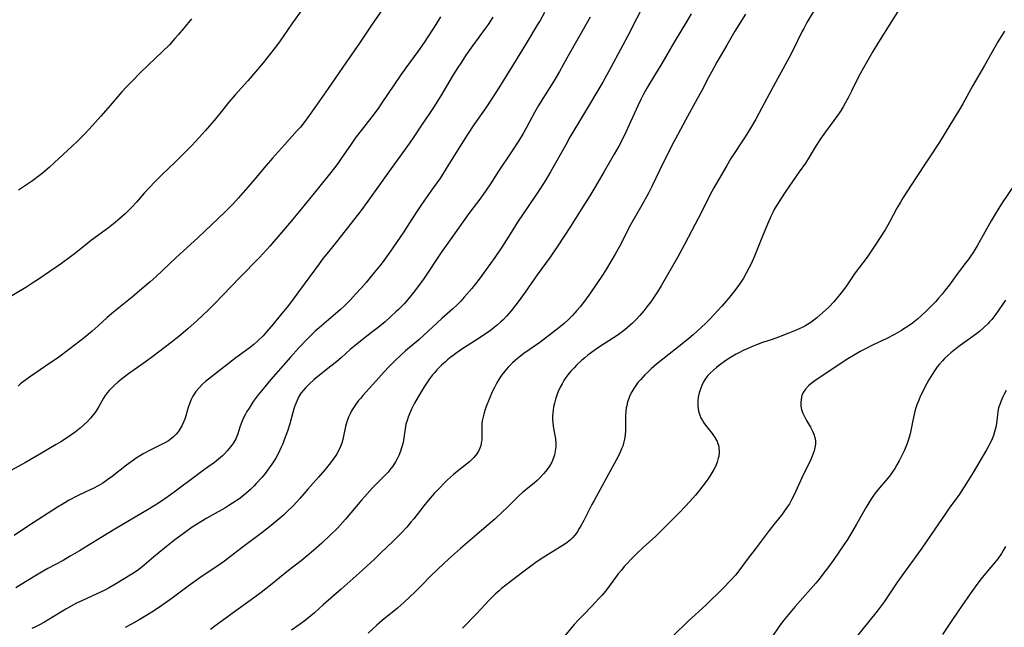
# Model space of a CAD drawing. Units: inches. Extents: x 2043649 to 2048998, y 232299 to 237602.
# Drawn here: x 2046443 to 2046621, y 234904 to 235014 of the extents above; entities that cross this region are included whole.
import ezdxf

# ---------------------------------------------------------------- set-up
doc = ezdxf.new("R2010")
doc.units = ezdxf.units.IN
doc.header["$MEASUREMENT"] = 0
doc.layers.add('c_04_T13S_R18E', color=219, linetype='Continuous')

msp = doc.modelspace()

# ---------------------------------------------------------------- linework, layer by layer
at = {"layer": 'c_04_T13S_R18E'}
for points in [[(2046496.11, 235018.43, 1016), (2046492.56, 235013.55, 1016), (2046491.66, 235012.24, 1016), (2046490.36, 235010.28, 1016), (2046489.89, 235009.62, 1016), (2046489.29, 235008.82, 1016), (2046487.27, 235006.3, 1016), (2046485.91, 235004.66, 1016), (2046484.52, 235003.06, 1016), (2046482.24, 235000.51, 1016), (2046481.1, 234999.21, 1016), (2046480.15, 234998.08, 1016), (2046478.4, 234995.91, 1016), (2046477.61, 234994.96, 1016), (2046476.8, 234994.01, 1016), (2046475.72, 234992.8, 1016), (2046474.39, 234991.39, 1016), (2046472.23, 234989.2, 1016), (2046471.37, 234988.36, 1016), (2046468.99, 234986.09, 1016), (2046467.85, 234984.97, 1016), (2046466.63, 234983.7, 1016), (2046465.8, 234982.79, 1016), (2046464.39, 234981.18, 1016), (2046463.61, 234980.32, 1016), (2046462.93, 234979.64, 1016), (2046462.32, 234979.06, 1016), (2046461.37, 234978.2, 1016), (2046460.24, 234977.25, 1016), (2046459.33, 234976.52, 1016), (2046456.27, 234974.26, 1016), (2046453.4, 234971.99, 1016), (2046452.45, 234971.26, 1016), (2046450.82, 234970.08, 1016), (2046446.64, 234967.19, 1016), (2046445.68, 234966.57, 1016), (2046444.39, 234965.77, 1016), (2046440.85, 234963.66, 1016)], [(2046588.67, 235018.85, 998), (2046585.57, 235013.57, 998), (2046585, 235012.53, 998), (2046584.67, 235011.89, 998), (2046583.02, 235008.56, 998), (2046582.37, 235007.3, 998), (2046579.15, 235001.46, 998), (2046577.42, 234998.18, 998), (2046576.31, 234996.13, 998), (2046575.37, 234994.5, 998), (2046574.43, 234992.97, 998), (2046573.7, 234991.86, 998), (2046572.51, 234990.1, 998), (2046571.84, 234989.05, 998), (2046571.01, 234987.67, 998), (2046568.75, 234983.76, 998), (2046568.36, 234983.06, 998), (2046567.76, 234981.92, 998), (2046566.42, 234979.22, 998), (2046565.38, 234977.18, 998), (2046563.45, 234973.51, 998), (2046562.15, 234971.18, 998), (2046559.21, 234966.02, 998), (2046558.56, 234964.95, 998), (2046557.85, 234963.86, 998), (2046557.37, 234963.18, 998), (2046556.65, 234962.24, 998), (2046556.06, 234961.5, 998), (2046555.37, 234960.71, 998), (2046554.65, 234959.93, 998), (2046554.01, 234959.3, 998), (2046553.13, 234958.49, 998), (2046552.67, 234958.11, 998), (2046552.2, 234957.74, 998), (2046551.45, 234957.21, 998), (2046548.89, 234955.58, 998), (2046547.72, 234954.79, 998), (2046547.07, 234954.33, 998), (2046545.98, 234953.51, 998), (2046545.4, 234953.04, 998), (2046544.88, 234952.6, 998), (2046543.92, 234951.7, 998), (2046543.47, 234951.25, 998), (2046542.91, 234950.64, 998), (2046542.37, 234949.97, 998), (2046542, 234949.46, 998), (2046541.65, 234948.94, 998), (2046541.3, 234948.34, 998), (2046540.97, 234947.74, 998), (2046540.62, 234946.98, 998), (2046540.35, 234946.29, 998), (2046540.12, 234945.58, 998), (2046539.93, 234944.86, 998), (2046539.79, 234944.17, 998), (2046539.7, 234943.62, 998), (2046539.64, 234943.07, 998), (2046539.6, 234942.51, 998), (2046539.59, 234941.9, 998), (2046539.62, 234941.3, 998), (2046539.69, 234940.77, 998), (2046539.77, 234940.26, 998), (2046540.05, 234938.78, 998), (2046540.11, 234938.34, 998), (2046540.17, 234937.69, 998), (2046540.16, 234936.96, 998), (2046540.09, 234936.23, 998), (2046539.94, 234935.52, 998), (2046539.78, 234934.98, 998), (2046539.44, 234934.21, 998), (2046539.01, 234933.47, 998), (2046538.53, 234932.8, 998), (2046538, 234932.16, 998), (2046537.23, 234931.3, 998), (2046536.8, 234930.88, 998), (2046536.34, 234930.48, 998), (2046534.74, 234929.23, 998), (2046534.13, 234928.72, 998), (2046533.54, 234928.17, 998), (2046532.96, 234927.6, 998), (2046531.31, 234925.93, 998), (2046530.63, 234925.28, 998), (2046529.14, 234923.92, 998), (2046526.76, 234921.84, 998), (2046522.97, 234918.61, 998), (2046520.78, 234916.69, 998), (2046519.86, 234915.83, 998), (2046517.67, 234913.71, 998), (2046515.78, 234911.78, 998), (2046514.76, 234910.77, 998), (2046513.82, 234909.87, 998), (2046512.71, 234908.87, 998), (2046511.55, 234907.86, 998), (2046508.81, 234905.58, 998), (2046507.83, 234904.74, 998), (2046506.26, 234903.33, 998)], [(2046509.56, 235017, 1014), (2046506.88, 235013.11, 1014), (2046504.7, 235009.85, 1014), (2046502.25, 235006.33, 1014), (2046499.04, 235001.68, 1014), (2046496.91, 234998.68, 1014), (2046495.29, 234996.36, 1014), (2046494.81, 234995.71, 1014), (2046494.01, 234994.72, 1014), (2046493.46, 234994.09, 1014), (2046491.13, 234991.52, 1014), (2046488.97, 234989.1, 1014), (2046487.82, 234987.77, 1014), (2046485.95, 234985.54, 1014), (2046484.49, 234983.83, 1014), (2046482.84, 234981.94, 1014), (2046481.79, 234980.79, 1014), (2046481.31, 234980.29, 1014), (2046480.35, 234979.33, 1014), (2046475.54, 234974.79, 1014), (2046471.51, 234971.1, 1014), (2046467.86, 234967.67, 1014), (2046466.84, 234966.74, 1014), (2046465.37, 234965.48, 1014), (2046463.58, 234964, 1014), (2046461.19, 234962.09, 1014), (2046460.24, 234961.31, 1014), (2046459.07, 234960.3, 1014), (2046457.46, 234958.84, 1014), (2046456.35, 234957.86, 1014), (2046454.91, 234956.66, 1014), (2046453.36, 234955.42, 1014), (2046452.1, 234954.46, 1014), (2046450.35, 234953.18, 1014), (2046447.97, 234951.52, 1014), (2046445.07, 234949.57, 1014), (2046443.98, 234948.78, 1014), (2046443.41, 234948.33, 1014), (2046442.98, 234947.94, 1014)], [(2046556, 235016.68, 1004), (2046554.23, 235013.21, 1004), (2046553.59, 235011.97, 1004), (2046550.14, 235005.48, 1004), (2046548.67, 235002.85, 1004), (2046545.2, 234996.98, 1004), (2046542.74, 234992.87, 1004), (2046541.98, 234991.53, 1004), (2046539.94, 234987.87, 1004), (2046539.22, 234986.63, 1004), (2046538.35, 234985.21, 1004), (2046537.39, 234983.68, 1004), (2046536.44, 234982.22, 1004), (2046533.28, 234977.54, 1004), (2046532.7, 234976.63, 1004), (2046531.29, 234974.35, 1004), (2046530.56, 234973.22, 1004), (2046529.15, 234971.16, 1004), (2046527.6, 234968.97, 1004), (2046526.32, 234967.27, 1004), (2046525, 234965.58, 1004), (2046523.63, 234963.97, 1004), (2046523, 234963.28, 1004), (2046522.35, 234962.6, 1004), (2046521.58, 234961.89, 1004), (2046519.58, 234960.15, 1004), (2046516.28, 234957.06, 1004), (2046515.41, 234956.3, 1004), (2046513.04, 234954.29, 1004), (2046512.16, 234953.5, 1004), (2046511.08, 234952.48, 1004), (2046510, 234951.39, 1004), (2046509.17, 234950.52, 1004), (2046508.18, 234949.42, 1004), (2046507.07, 234948.14, 1004), (2046505.3, 234946.24, 1004), (2046504.91, 234945.78, 1004), (2046504.53, 234945.31, 1004), (2046504.02, 234944.65, 1004), (2046503.59, 234944.02, 1004), (2046503.27, 234943.49, 1004), (2046502.98, 234942.95, 1004), (2046502.7, 234942.31, 1004), (2046502.46, 234941.65, 1004), (2046502.29, 234941.05, 1004), (2046502.19, 234940.63, 1004), (2046501.82, 234938.88, 1004), (2046501.68, 234938.27, 1004), (2046501.49, 234937.63, 1004), (2046501.25, 234937, 1004), (2046500.97, 234936.38, 1004), (2046500.62, 234935.73, 1004), (2046500.44, 234935.43, 1004), (2046499.96, 234934.73, 1004), (2046499.45, 234934.06, 1004), (2046498.49, 234932.9, 1004), (2046497.29, 234931.52, 1004), (2046495.33, 234929.31, 1004), (2046493.92, 234927.66, 1004), (2046493.32, 234926.98, 1004), (2046492.7, 234926.31, 1004), (2046491.63, 234925.27, 1004), (2046490.95, 234924.64, 1004), (2046490.16, 234923.95, 1004), (2046488.73, 234922.76, 1004), (2046487.05, 234921.43, 1004), (2046483.5, 234918.77, 1004), (2046480.86, 234916.74, 1004), (2046480.31, 234916.34, 1004), (2046479.1, 234915.49, 1004), (2046476.28, 234913.59, 1004), (2046474.99, 234912.69, 1004), (2046473.75, 234911.8, 1004), (2046470.85, 234909.66, 1004), (2046469.57, 234908.75, 1004), (2046468.37, 234907.92, 1004), (2046467.16, 234907.14, 1004), (2046466.05, 234906.44, 1004), (2046464.86, 234905.72, 1004), (2046463.51, 234904.95, 1004), (2046462.37, 234904.32, 1004)], [(2046519.36, 235014.61, 1012), (2046518.5, 235013.23, 1012), (2046516.36, 235009.99, 1012), (2046515.22, 235008.35, 1012), (2046513.08, 235005.39, 1012), (2046512.18, 235004.12, 1012), (2046508.63, 234998.88, 1012), (2046508.19, 234998.26, 1012), (2046507.36, 234997.13, 1012), (2046503.94, 234992.68, 1012), (2046503.07, 234991.47, 1012), (2046501.53, 234989.22, 1012), (2046500.76, 234988.13, 1012), (2046500.19, 234987.36, 1012), (2046499.27, 234986.18, 1012), (2046497.54, 234984.03, 1012), (2046495.15, 234981.15, 1012), (2046492.4, 234977.79, 1012), (2046490.31, 234975.29, 1012), (2046488.52, 234973.23, 1012), (2046487.96, 234972.61, 1012), (2046486.62, 234971.18, 1012), (2046483.01, 234967.51, 1012), (2046478.56, 234962.85, 1012), (2046477.35, 234961.65, 1012), (2046475.36, 234959.81, 1012), (2046473.67, 234958.29, 1012), (2046472.04, 234956.9, 1012), (2046470.67, 234955.81, 1012), (2046467.37, 234953.28, 1012), (2046466.17, 234952.41, 1012), (2046462.96, 234950.15, 1012), (2046461.93, 234949.38, 1012), (2046461, 234948.64, 1012), (2046460.41, 234948.12, 1012), (2046459.85, 234947.58, 1012), (2046459.5, 234947.21, 1012), (2046459.08, 234946.7, 1012), (2046458.75, 234946.23, 1012), (2046458.45, 234945.74, 1012), (2046457.59, 234944.27, 1012), (2046457.02, 234943.38, 1012), (2046456.56, 234942.74, 1012), (2046456.06, 234942.12, 1012), (2046455.43, 234941.44, 1012), (2046454.84, 234940.88, 1012), (2046454.21, 234940.34, 1012), (2046453.33, 234939.64, 1012), (2046452.55, 234939.06, 1012), (2046451.93, 234938.64, 1012), (2046450.74, 234937.88, 1012), (2046449.9, 234937.37, 1012), (2046446.9, 234935.64, 1012), (2046444.33, 234934.13, 1012), (2046440.46, 234932.04, 1012)], [(2046528.8, 235014.53, 1010), (2046527.95, 235013.26, 1010), (2046527.41, 235012.49, 1010), (2046525.13, 235009.4, 1010), (2046523.94, 235007.69, 1010), (2046523.12, 235006.46, 1010), (2046522.47, 235005.45, 1010), (2046521.63, 235004.12, 1010), (2046519.38, 235000.37, 1010), (2046518.06, 234998.24, 1010), (2046517.37, 234997.19, 1010), (2046515.92, 234995.07, 1010), (2046514.49, 234992.92, 1010), (2046513.73, 234991.82, 1010), (2046510.44, 234987.26, 1010), (2046506.22, 234981.34, 1010), (2046504.95, 234979.61, 1010), (2046500.81, 234974.28, 1010), (2046499.11, 234972.21, 1010), (2046498.15, 234971.02, 1010), (2046497.39, 234970.01, 1010), (2046493.86, 234965.18, 1010), (2046492.39, 234963.23, 1010), (2046491.6, 234962.21, 1010), (2046490.6, 234960.97, 1010), (2046489.08, 234959.13, 1010), (2046487.88, 234957.72, 1010), (2046487.26, 234957.03, 1010), (2046486.4, 234956.18, 1010), (2046485.59, 234955.47, 1010), (2046484.75, 234954.81, 1010), (2046482.36, 234953.05, 1010), (2046477.93, 234949.64, 1010), (2046476.88, 234948.78, 1010), (2046476.33, 234948.28, 1010), (2046475.7, 234947.63, 1010), (2046475.13, 234946.94, 1010), (2046474.93, 234946.67, 1010), (2046474.58, 234946.1, 1010), (2046474.27, 234945.51, 1010), (2046474.01, 234944.9, 1010), (2046473.71, 234944.06, 1010), (2046473.16, 234942.15, 1010), (2046472.89, 234941.42, 1010), (2046472.59, 234940.78, 1010), (2046472.24, 234940.17, 1010), (2046471.91, 234939.7, 1010), (2046471.54, 234939.25, 1010), (2046471.09, 234938.79, 1010), (2046470.76, 234938.51, 1010), (2046470.15, 234938.08, 1010), (2046469.61, 234937.76, 1010), (2046469.05, 234937.46, 1010), (2046466.97, 234936.41, 1010), (2046465.62, 234935.69, 1010), (2046465.1, 234935.39, 1010), (2046464.36, 234934.93, 1010), (2046463.84, 234934.58, 1010), (2046462.58, 234933.68, 1010), (2046460, 234931.64, 1010), (2046459.24, 234931.07, 1010), (2046458.28, 234930.42, 1010), (2046457.44, 234929.92, 1010), (2046456.58, 234929.46, 1010), (2046456.14, 234929.25, 1010), (2046454.09, 234928.31, 1010), (2046453.58, 234928.06, 1010), (2046452.2, 234927.31, 1010), (2046451.13, 234926.68, 1010), (2046450.09, 234926.05, 1010), (2046444.85, 234922.68, 1010), (2046442.28, 234920.95, 1010)], [(2046538.12, 235015.41, 1008), (2046537.32, 235013.97, 1008), (2046536.88, 235013.22, 1008), (2046534.79, 235009.83, 1008), (2046532.51, 235006.05, 1008), (2046529.86, 235001.77, 1008), (2046528.7, 234999.96, 1008), (2046527.53, 234998.2, 1008), (2046525.39, 234995.12, 1008), (2046524.22, 234993.38, 1008), (2046522.75, 234991.07, 1008), (2046520.37, 234987.21, 1008), (2046519.32, 234985.57, 1008), (2046518.04, 234983.71, 1008), (2046515.9, 234980.73, 1008), (2046515.06, 234979.47, 1008), (2046513.64, 234977.22, 1008), (2046512.84, 234976, 1008), (2046510.74, 234972.91, 1008), (2046509.87, 234971.68, 1008), (2046508.59, 234969.98, 1008), (2046507.42, 234968.5, 1008), (2046506.65, 234967.55, 1008), (2046505.9, 234966.67, 1008), (2046505.01, 234965.64, 1008), (2046504, 234964.52, 1008), (2046503.07, 234963.51, 1008), (2046501.92, 234962.35, 1008), (2046501.28, 234961.75, 1008), (2046499.96, 234960.61, 1008), (2046497.42, 234958.48, 1008), (2046496.71, 234957.85, 1008), (2046496.1, 234957.28, 1008), (2046495.19, 234956.38, 1008), (2046493.73, 234954.83, 1008), (2046492.24, 234953.18, 1008), (2046488.7, 234949.13, 1008), (2046487.56, 234947.79, 1008), (2046486.39, 234946.33, 1008), (2046485.5, 234945.13, 1008), (2046485.1, 234944.56, 1008), (2046484.73, 234943.98, 1008), (2046484.36, 234943.37, 1008), (2046484.08, 234942.86, 1008), (2046483.82, 234942.34, 1008), (2046483.45, 234941.48, 1008), (2046483.08, 234940.5, 1008), (2046482.68, 234939.3, 1008), (2046482.45, 234938.72, 1008), (2046482.32, 234938.44, 1008), (2046481.91, 234937.68, 1008), (2046481.41, 234936.96, 1008), (2046480.84, 234936.28, 1008), (2046480.22, 234935.63, 1008), (2046479.92, 234935.35, 1008), (2046479.21, 234934.74, 1008), (2046478.47, 234934.16, 1008), (2046476.66, 234932.88, 1008), (2046475.45, 234932, 1008), (2046470.96, 234928.61, 1008), (2046469.07, 234927.27, 1008), (2046468.04, 234926.59, 1008), (2046466.83, 234925.85, 1008), (2046460.47, 234922.08, 1008), (2046457.2, 234920.12, 1008), (2046454.11, 234918.21, 1008), (2046452.41, 234917.2, 1008), (2046451.12, 234916.47, 1008), (2046448.38, 234914.98, 1008), (2046447.2, 234914.31, 1008), (2046445.99, 234913.59, 1008), (2046443.57, 234912.08, 1008), (2046442.61, 234911.53, 1008)], [(2046474.34, 235014.25, 1018), (2046472.96, 235012.58, 1018), (2046471.94, 235011.36, 1018), (2046471.34, 235010.68, 1018), (2046470.33, 235009.59, 1018), (2046469.04, 235008.3, 1018), (2046466.59, 235005.98, 1018), (2046465.07, 235004.51, 1018), (2046463.58, 235003.01, 1018), (2046462.57, 235001.97, 1018), (2046461.75, 235001.07, 1018), (2046459.27, 234998.19, 1018), (2046457.92, 234996.66, 1018), (2046456.41, 234994.97, 1018), (2046455.05, 234993.51, 1018), (2046453.73, 234992.19, 1018), (2046452.71, 234991.21, 1018), (2046450.44, 234989.08, 1018), (2046448.62, 234987.42, 1018), (2046447.43, 234986.4, 1018), (2046446.88, 234985.97, 1018), (2046445.57, 234985.03, 1018), (2046443.06, 234983.34, 1018)], [(2046546.36, 235014.56, 1006), (2046542.16, 235007.13, 1006), (2046540.84, 235004.75, 1006), (2046539.81, 235003.02, 1006), (2046537.84, 234999.87, 1006), (2046537.06, 234998.59, 1006), (2046536.35, 234997.34, 1006), (2046534.89, 234994.63, 1006), (2046534.28, 234993.55, 1006), (2046533.45, 234992.19, 1006), (2046532.19, 234990.24, 1006), (2046529.83, 234986.73, 1006), (2046528.36, 234984.47, 1006), (2046527.58, 234983.3, 1006), (2046526.61, 234981.95, 1006), (2046524.48, 234979.12, 1006), (2046521.99, 234975.64, 1006), (2046519.48, 234972.05, 1006), (2046516.38, 234967.43, 1006), (2046515.44, 234966.11, 1006), (2046514.45, 234964.82, 1006), (2046513.74, 234963.96, 1006), (2046512.74, 234962.82, 1006), (2046511.73, 234961.78, 1006), (2046511.26, 234961.32, 1006), (2046510.38, 234960.49, 1006), (2046509.31, 234959.55, 1006), (2046508.07, 234958.52, 1006), (2046506.88, 234957.59, 1006), (2046504.86, 234956.05, 1006), (2046503.89, 234955.28, 1006), (2046503.02, 234954.54, 1006), (2046501.43, 234953.12, 1006), (2046500.51, 234952.34, 1006), (2046499.53, 234951.54, 1006), (2046497.17, 234949.67, 1006), (2046496.49, 234949.11, 1006), (2046495.58, 234948.3, 1006), (2046494.98, 234947.7, 1006), (2046494.55, 234947.22, 1006), (2046494.17, 234946.72, 1006), (2046493.74, 234946.04, 1006), (2046493.35, 234945.24, 1006), (2046493.02, 234944.4, 1006), (2046492.84, 234943.86, 1006), (2046492.63, 234943.14, 1006), (2046492.08, 234941.15, 1006), (2046491.66, 234939.78, 1006), (2046491.11, 234938.21, 1006), (2046490.85, 234937.54, 1006), (2046490.56, 234936.88, 1006), (2046490.32, 234936.36, 1006), (2046490.05, 234935.82, 1006), (2046489.56, 234934.94, 1006), (2046488.86, 234933.84, 1006), (2046488.38, 234933.15, 1006), (2046487.63, 234932.17, 1006), (2046487.08, 234931.51, 1006), (2046486.05, 234930.36, 1006), (2046485.65, 234929.94, 1006), (2046484.97, 234929.28, 1006), (2046484.55, 234928.89, 1006), (2046483.72, 234928.19, 1006), (2046482.87, 234927.54, 1006), (2046481.76, 234926.77, 1006), (2046481.1, 234926.35, 1006), (2046480.33, 234925.89, 1006), (2046478.06, 234924.65, 1006), (2046477.1, 234924.11, 1006), (2046475.99, 234923.44, 1006), (2046474.48, 234922.44, 1006), (2046472.14, 234920.78, 1006), (2046471.35, 234920.19, 1006), (2046470.43, 234919.48, 1006), (2046468.49, 234917.91, 1006), (2046467.48, 234917.06, 1006), (2046465.78, 234915.6, 1006), (2046464.83, 234914.84, 1006), (2046464.23, 234914.42, 1006), (2046463.56, 234914, 1006), (2046460.5, 234912.13, 1006), (2046459.32, 234911.46, 1006), (2046458.52, 234911.05, 1006), (2046454.73, 234909.31, 1006), (2046453.52, 234908.72, 1006), (2046453.01, 234908.45, 1006), (2046451.63, 234907.66, 1006), (2046449.33, 234906.25, 1006), (2046447.78, 234905.33, 1006), (2046446.75, 234904.78, 1006), (2046446.12, 234904.47, 1006), (2046445.49, 234904.17, 1006)], [(2046564.63, 235015.17, 1002), (2046563.81, 235013.72, 1002), (2046561.57, 235010.04, 1002), (2046559.34, 235006.22, 1002), (2046558.22, 235004.34, 1002), (2046556.63, 235001.75, 1002), (2046556.01, 235000.67, 1002), (2046555.58, 234999.82, 1002), (2046554.98, 234998.56, 1002), (2046552.82, 234993.81, 1002), (2046552.21, 234992.5, 1002), (2046551.55, 234991.24, 1002), (2046550.73, 234989.8, 1002), (2046548.9, 234986.71, 1002), (2046547.21, 234983.77, 1002), (2046546.33, 234982.31, 1002), (2046544.65, 234979.67, 1002), (2046542.82, 234976.75, 1002), (2046540.41, 234973.06, 1002), (2046539.17, 234971.24, 1002), (2046536.82, 234968.01, 1002), (2046534.66, 234964.88, 1002), (2046533.4, 234963.18, 1002), (2046532.08, 234961.51, 1002), (2046531.29, 234960.59, 1002), (2046530.66, 234959.92, 1002), (2046530.18, 234959.46, 1002), (2046529.63, 234958.98, 1002), (2046529.06, 234958.52, 1002), (2046528.29, 234957.93, 1002), (2046527.31, 234957.26, 1002), (2046526.5, 234956.72, 1002), (2046524.32, 234955.34, 1002), (2046523.03, 234954.48, 1002), (2046521.89, 234953.67, 1002), (2046521.05, 234953.02, 1002), (2046520.63, 234952.68, 1002), (2046520.21, 234952.33, 1002), (2046519.54, 234951.72, 1002), (2046518.7, 234950.87, 1002), (2046518.3, 234950.42, 1002), (2046517.91, 234949.96, 1002), (2046517.35, 234949.22, 1002), (2046516.86, 234948.52, 1002), (2046516.4, 234947.8, 1002), (2046515.3, 234945.98, 1002), (2046514.66, 234944.83, 1002), (2046514.29, 234944.13, 1002), (2046514.06, 234943.66, 1002), (2046513.73, 234942.93, 1002), (2046513.5, 234942.33, 1002), (2046513.29, 234941.72, 1002), (2046513.1, 234941.04, 1002), (2046512.94, 234940.23, 1002), (2046512.64, 234938.18, 1002), (2046512.56, 234937.75, 1002), (2046512.36, 234936.95, 1002), (2046512.12, 234936.16, 1002), (2046511.82, 234935.41, 1002), (2046511.53, 234934.82, 1002), (2046511.2, 234934.24, 1002), (2046510.7, 234933.47, 1002), (2046510.14, 234932.74, 1002), (2046509.87, 234932.41, 1002), (2046509.23, 234931.71, 1002), (2046507.06, 234929.54, 1002), (2046506.06, 234928.47, 1002), (2046505.06, 234927.31, 1002), (2046502.17, 234923.88, 1002), (2046501.27, 234922.89, 1002), (2046500.63, 234922.23, 1002), (2046499.5, 234921.12, 1002), (2046497.91, 234919.6, 1002), (2046496.38, 234918.22, 1002), (2046495.24, 234917.26, 1002), (2046494.15, 234916.4, 1002), (2046491.88, 234914.66, 1002), (2046488.6, 234911.99, 1002), (2046486.9, 234910.68, 1002), (2046485.77, 234909.84, 1002), (2046481.68, 234906.9, 1002), (2046480.51, 234906.04, 1002), (2046478.81, 234904.74, 1002), (2046477.75, 234903.97, 1002)], [(2046574.45, 235015.09, 1000), (2046572.55, 235012, 1000), (2046571.07, 235009.53, 1000), (2046569.3, 235006.44, 1000), (2046568.37, 235004.77, 1000), (2046567.83, 235003.78, 1000), (2046566.49, 235001.2, 1000), (2046565.74, 234999.8, 1000), (2046563.62, 234995.93, 1000), (2046562.21, 234993.4, 1000), (2046561.48, 234992.05, 1000), (2046559.76, 234988.62, 1000), (2046558.91, 234986.87, 1000), (2046557.53, 234983.98, 1000), (2046556.84, 234982.64, 1000), (2046555.73, 234980.59, 1000), (2046553.7, 234977.03, 1000), (2046551.69, 234973.13, 1000), (2046550.92, 234971.74, 1000), (2046550.15, 234970.41, 1000), (2046549.35, 234969.1, 1000), (2046548.76, 234968.17, 1000), (2046547.5, 234966.31, 1000), (2046546.44, 234964.79, 1000), (2046545.34, 234963.26, 1000), (2046544.59, 234962.28, 1000), (2046543.99, 234961.56, 1000), (2046543.22, 234960.71, 1000), (2046542.54, 234960.04, 1000), (2046541.66, 234959.26, 1000), (2046540.43, 234958.24, 1000), (2046538.63, 234956.81, 1000), (2046537.27, 234955.8, 1000), (2046534.42, 234953.81, 1000), (2046533.28, 234952.95, 1000), (2046532.82, 234952.56, 1000), (2046532.37, 234952.15, 1000), (2046531.97, 234951.77, 1000), (2046531.59, 234951.38, 1000), (2046530.95, 234950.63, 1000), (2046530.44, 234949.95, 1000), (2046530.07, 234949.41, 1000), (2046529.72, 234948.85, 1000), (2046529.39, 234948.27, 1000), (2046529.08, 234947.69, 1000), (2046528.7, 234946.92, 1000), (2046528.13, 234945.58, 1000), (2046527.61, 234944.24, 1000), (2046527.36, 234943.54, 1000), (2046527.15, 234942.85, 1000), (2046526.97, 234942.13, 1000), (2046526.88, 234941.65, 1000), (2046526.82, 234941.17, 1000), (2046526.8, 234940.64, 1000), (2046526.81, 234938.84, 1000), (2046526.78, 234938.16, 1000), (2046526.71, 234937.68, 1000), (2046526.6, 234937.21, 1000), (2046526.43, 234936.7, 1000), (2046526.2, 234936.18, 1000), (2046525.92, 234935.69, 1000), (2046525.39, 234935.04, 1000), (2046525.02, 234934.66, 1000), (2046524.56, 234934.26, 1000), (2046522.65, 234932.77, 1000), (2046521.67, 234931.95, 1000), (2046520.62, 234930.99, 1000), (2046520.06, 234930.44, 1000), (2046519.13, 234929.5, 1000), (2046518.2, 234928.52, 1000), (2046517.13, 234927.29, 1000), (2046516.33, 234926.31, 1000), (2046514.5, 234923.96, 1000), (2046514, 234923.34, 1000), (2046513.26, 234922.49, 1000), (2046512.2, 234921.37, 1000), (2046510.7, 234919.87, 1000), (2046508.58, 234917.8, 1000), (2046507.41, 234916.7, 1000), (2046504.66, 234914.17, 1000), (2046501.4, 234911.26, 1000), (2046498.15, 234908.43, 1000), (2046496.56, 234907.02, 1000), (2046495.92, 234906.48, 1000), (2046494.93, 234905.68, 1000), (2046493.77, 234904.83, 1000), (2046492.42, 234903.86, 1000)], [(2046601.98, 235015.6, 996), (2046600.87, 235013.77, 996), (2046598.48, 235010.07, 996), (2046597.45, 235008.34, 996), (2046595.77, 235005.41, 996), (2046594.89, 235003.78, 996), (2046593.64, 235001.19, 996), (2046593.04, 235000, 996), (2046592.5, 234999, 996), (2046592.13, 234998.36, 996), (2046591.74, 234997.75, 996), (2046591.26, 234997.05, 996), (2046588.91, 234993.87, 996), (2046588.04, 234992.61, 996), (2046587.25, 234991.38, 996), (2046585.95, 234989.26, 996), (2046585.29, 234988.22, 996), (2046584.19, 234986.62, 996), (2046581.74, 234983.14, 996), (2046580.83, 234981.78, 996), (2046580.1, 234980.6, 996), (2046579.73, 234979.96, 996), (2046579.38, 234979.26, 996), (2046579.04, 234978.55, 996), (2046578.42, 234977.15, 996), (2046577.4, 234974.72, 996), (2046576.09, 234971.42, 996), (2046575.48, 234970.01, 996), (2046575.15, 234969.33, 996), (2046574.6, 234968.3, 996), (2046574.08, 234967.44, 996), (2046573.73, 234966.9, 996), (2046573.37, 234966.37, 996), (2046572.52, 234965.2, 996), (2046571.58, 234964.01, 996), (2046570.99, 234963.29, 996), (2046570.21, 234962.37, 996), (2046569.43, 234961.51, 996), (2046568.09, 234960.1, 996), (2046567.28, 234959.3, 996), (2046566.46, 234958.52, 996), (2046565, 234957.18, 996), (2046564.25, 234956.53, 996), (2046562.98, 234955.49, 996), (2046558.4, 234951.88, 996), (2046557.44, 234951.08, 996), (2046556.84, 234950.54, 996), (2046556.27, 234949.98, 996), (2046555.46, 234949.09, 996), (2046555.03, 234948.57, 996), (2046554.62, 234948.03, 996), (2046554.25, 234947.49, 996), (2046553.91, 234946.93, 996), (2046553.58, 234946.26, 996), (2046553.35, 234945.68, 996), (2046553.15, 234945.07, 996), (2046553, 234944.46, 996), (2046552.92, 234944, 996), (2046552.85, 234943.46, 996), (2046552.8, 234942.52, 996), (2046552.77, 234939.89, 996), (2046552.72, 234939.14, 996), (2046552.61, 234938.35, 996), (2046552.44, 234937.64, 996), (2046552.27, 234937.12, 996), (2046552.08, 234936.59, 996), (2046551.69, 234935.69, 996), (2046551.1, 234934.54, 996), (2046549.7, 234932.04, 996), (2046548.22, 234929.24, 996), (2046547.12, 234927.3, 996), (2046546.7, 234926.55, 996), (2046545.24, 234923.68, 996), (2046544.71, 234922.7, 996), (2046544.42, 234922.2, 996), (2046544.03, 234921.59, 996), (2046543.61, 234921.02, 996), (2046543.2, 234920.53, 996), (2046542.83, 234920.17, 996), (2046542.24, 234919.69, 996), (2046541.81, 234919.4, 996), (2046537.54, 234916.72, 996), (2046536.58, 234916.07, 996), (2046535.93, 234915.62, 996), (2046534.46, 234914.53, 996), (2046531.95, 234912.6, 996), (2046530.39, 234911.37, 996), (2046529.92, 234910.98, 996), (2046529.21, 234910.36, 996), (2046528.66, 234909.84, 996), (2046528.18, 234909.34, 996), (2046525.83, 234906.81, 996), (2046523.34, 234904.23, 996)], [(2046621.27, 235012.01, 994), (2046620.08, 235010.1, 994), (2046619.51, 235009.16, 994), (2046617.64, 235005.82, 994), (2046615.53, 235002.2, 994), (2046613.72, 234998.88, 994), (2046612.96, 234997.57, 994), (2046611.39, 234995.07, 994), (2046609.52, 234992.01, 994), (2046605.17, 234985.45, 994), (2046602.96, 234981.98, 994), (2046602.46, 234981.17, 994), (2046601.83, 234980.07, 994), (2046600.47, 234977.54, 994), (2046600.17, 234976.99, 994), (2046599.68, 234976.18, 994), (2046598.01, 234973.56, 994), (2046597.07, 234972.15, 994), (2046596.43, 234971.24, 994), (2046594.26, 234968.36, 994), (2046592.57, 234965.89, 994), (2046591.75, 234964.76, 994), (2046591.29, 234964.18, 994), (2046590.4, 234963.14, 994), (2046589.56, 234962.25, 994), (2046588.94, 234961.64, 994), (2046587.92, 234960.72, 994), (2046587.36, 234960.25, 994), (2046586.83, 234959.83, 994), (2046586.29, 234959.44, 994), (2046585.68, 234959.04, 994), (2046585.19, 234958.76, 994), (2046584.72, 234958.52, 994), (2046583.62, 234958.02, 994), (2046582.43, 234957.55, 994), (2046580.43, 234956.8, 994), (2046579.27, 234956.38, 994), (2046577.56, 234955.8, 994), (2046576.43, 234955.39, 994), (2046575.85, 234955.16, 994), (2046574.75, 234954.69, 994), (2046574.07, 234954.37, 994), (2046573.39, 234954.02, 994), (2046572.76, 234953.68, 994), (2046571.74, 234953.08, 994), (2046570.93, 234952.55, 994), (2046569.77, 234951.73, 994), (2046569.23, 234951.31, 994), (2046568.66, 234950.84, 994), (2046568.13, 234950.35, 994), (2046567.67, 234949.86, 994), (2046567.29, 234949.35, 994), (2046566.89, 234948.71, 994), (2046566.56, 234948.04, 994), (2046566.37, 234947.57, 994), (2046566.2, 234947.09, 994), (2046566.04, 234946.51, 994), (2046565.92, 234945.93, 994), (2046565.83, 234945.21, 994), (2046565.82, 234944.76, 994), (2046565.83, 234944.31, 994), (2046565.97, 234943.44, 994), (2046566.2, 234942.67, 994), (2046566.41, 234942.18, 994), (2046566.66, 234941.7, 994), (2046566.93, 234941.29, 994), (2046567.22, 234940.89, 994), (2046568.45, 234939.35, 994), (2046568.93, 234938.67, 994), (2046569.32, 234937.95, 994), (2046569.43, 234937.69, 994), (2046569.56, 234937.26, 994), (2046569.64, 234936.82, 994), (2046569.69, 234936.07, 994), (2046569.62, 234935.3, 994), (2046569.55, 234934.94, 994), (2046569.32, 234934.18, 994), (2046569.01, 234933.43, 994), (2046568.72, 234932.85, 994), (2046568.39, 234932.28, 994), (2046567.99, 234931.65, 994), (2046567.53, 234930.98, 994), (2046566.77, 234929.95, 994), (2046566.15, 234929.16, 994), (2046565.43, 234928.25, 994), (2046564.43, 234927.09, 994), (2046563.58, 234926.18, 994), (2046562.55, 234925.1, 994), (2046559.55, 234922.08, 994), (2046558.25, 234920.83, 994), (2046555.96, 234918.78, 994), (2046554.85, 234917.73, 994), (2046553.8, 234916.68, 994), (2046552.99, 234915.82, 994), (2046552.61, 234915.41, 994), (2046551.97, 234914.66, 994), (2046551.46, 234914.02, 994), (2046549.51, 234911.36, 994), (2046549.11, 234910.85, 994), (2046548.55, 234910.2, 994), (2046547.98, 234909.56, 994), (2046546.73, 234908.24, 994), (2046545.04, 234906.54, 994), (2046544.25, 234905.71, 994), (2046543.49, 234904.86, 994), (2046541.77, 234902.8, 994)], [(2046624.3, 234986.09, 992), (2046620.75, 234980.86, 992), (2046620.24, 234980.06, 992), (2046619.59, 234979.01, 992), (2046618.88, 234977.78, 992), (2046617.4, 234975.17, 992), (2046616.32, 234973.29, 992), (2046615.59, 234972.06, 992), (2046615.2, 234971.46, 992), (2046614.83, 234970.93, 992), (2046614.36, 234970.31, 992), (2046612.64, 234968.08, 992), (2046611.31, 234966.24, 992), (2046610.57, 234965.26, 992), (2046609.99, 234964.55, 992), (2046609.35, 234963.8, 992), (2046608.84, 234963.24, 992), (2046607.79, 234962.15, 992), (2046607.1, 234961.47, 992), (2046606.37, 234960.78, 992), (2046605.54, 234960.05, 992), (2046604.65, 234959.33, 992), (2046603.86, 234958.76, 992), (2046603.28, 234958.37, 992), (2046602.66, 234957.98, 992), (2046601.37, 234957.25, 992), (2046600.03, 234956.56, 992), (2046597.43, 234955.31, 992), (2046596, 234954.6, 992), (2046595.17, 234954.16, 992), (2046593.97, 234953.48, 992), (2046592.68, 234952.67, 992), (2046589.19, 234950.32, 992), (2046587.21, 234949.04, 992), (2046586.77, 234948.73, 992), (2046586.28, 234948.36, 992), (2046585.83, 234947.96, 992), (2046585.32, 234947.39, 992), (2046584.9, 234946.76, 992), (2046584.67, 234946.21, 992), (2046584.5, 234945.55, 992), (2046584.44, 234944.9, 992), (2046584.47, 234944.33, 992), (2046584.59, 234943.74, 992), (2046584.79, 234943.16, 992), (2046585.12, 234942.43, 992), (2046585.51, 234941.7, 992), (2046586.18, 234940.54, 992), (2046586.55, 234939.81, 992), (2046586.79, 234939.25, 992), (2046586.98, 234938.68, 992), (2046587.09, 234938.06, 992), (2046587.1, 234937.46, 992), (2046587.02, 234936.85, 992), (2046586.87, 234936.25, 992), (2046586.71, 234935.76, 992), (2046586.52, 234935.26, 992), (2046586.13, 234934.41, 992), (2046584.94, 234932.02, 992), (2046583.27, 234928.33, 992), (2046582.86, 234927.5, 992), (2046582.41, 234926.69, 992), (2046582.08, 234926.18, 992), (2046581.53, 234925.39, 992), (2046580.95, 234924.63, 992), (2046579.61, 234922.97, 992), (2046578.74, 234921.86, 992), (2046576.38, 234918.71, 992), (2046574.79, 234916.64, 992), (2046573.23, 234914.55, 992), (2046572.63, 234913.81, 992), (2046571.74, 234912.82, 992), (2046570.42, 234911.46, 992), (2046567.3, 234908.4, 992), (2046564.1, 234905.46, 992), (2046561.37, 234902.83, 992)], [(2046621.47, 234963.48, 990), (2046619.69, 234960.91, 990), (2046618.96, 234959.95, 990), (2046618.59, 234959.52, 990), (2046618.31, 234959.22, 990), (2046617.5, 234958.45, 990), (2046616.74, 234957.81, 990), (2046616.05, 234957.27, 990), (2046615.34, 234956.75, 990), (2046613.27, 234955.27, 990), (2046612.49, 234954.68, 990), (2046611.59, 234953.96, 990), (2046611.01, 234953.44, 990), (2046610.44, 234952.9, 990), (2046610.07, 234952.5, 990), (2046609.53, 234951.89, 990), (2046609.12, 234951.39, 990), (2046608.74, 234950.87, 990), (2046608.18, 234950.06, 990), (2046607.58, 234949.05, 990), (2046606.89, 234947.76, 990), (2046605.99, 234945.89, 990), (2046605.65, 234945.1, 990), (2046605.44, 234944.56, 990), (2046605.25, 234944.02, 990), (2046605.08, 234943.43, 990), (2046604.93, 234942.83, 990), (2046604.69, 234941.75, 990), (2046604.2, 234939.31, 990), (2046603.94, 234938.31, 990), (2046603.71, 234937.6, 990), (2046603.47, 234936.98, 990), (2046603.2, 234936.36, 990), (2046602.86, 234935.66, 990), (2046602.25, 234934.47, 990), (2046601.82, 234933.71, 990), (2046601.44, 234933.07, 990), (2046601.03, 234932.44, 990), (2046600.64, 234931.9, 990), (2046600.18, 234931.32, 990), (2046598.68, 234929.59, 990), (2046598.11, 234928.88, 990), (2046597.72, 234928.35, 990), (2046597.23, 234927.62, 990), (2046596.76, 234926.87, 990), (2046596.3, 234926.1, 990), (2046594.55, 234923, 990), (2046593.44, 234921.12, 990), (2046592.88, 234920.24, 990), (2046592.26, 234919.3, 990), (2046590.3, 234916.46, 990), (2046589.35, 234915.14, 990), (2046588.64, 234914.2, 990), (2046587.77, 234913.08, 990), (2046587.19, 234912.38, 990), (2046586.22, 234911.24, 990), (2046583.41, 234908.11, 990), (2046582.52, 234907.08, 990), (2046581.63, 234905.98, 990), (2046580.91, 234905.04, 990), (2046578.9, 234902.2, 990)], [(2046621.6, 234947.15, 988), (2046621.23, 234946.48, 988), (2046620.93, 234945.88, 988), (2046620.66, 234945.28, 988), (2046620.41, 234944.64, 988), (2046620.21, 234943.99, 988), (2046620.08, 234943.38, 988), (2046619.99, 234942.76, 988), (2046619.8, 234941.16, 988), (2046619.69, 234940.53, 988), (2046619.49, 234939.68, 988), (2046619.29, 234939.04, 988), (2046619.05, 234938.43, 988), (2046618.69, 234937.66, 988), (2046618.01, 234936.43, 988), (2046615.59, 234932.35, 988), (2046614.69, 234930.87, 988), (2046613.98, 234929.76, 988), (2046613.11, 234928.45, 988), (2046612.34, 234927.36, 988), (2046611.39, 234926.06, 988), (2046610.65, 234925.01, 988), (2046608.59, 234921.91, 988), (2046606.36, 234918.7, 988), (2046605.73, 234917.82, 988), (2046603.03, 234914.12, 988), (2046601.94, 234912.57, 988), (2046599.52, 234909.01, 988), (2046598.99, 234908.28, 988), (2046598.25, 234907.31, 988), (2046594.25, 234902.32, 988)], [(2046621.48, 234918.99, 986), (2046621.05, 234918.22, 986), (2046620.72, 234917.71, 986), (2046620.04, 234916.76, 986), (2046619.46, 234916.04, 986), (2046618.12, 234914.45, 986), (2046617.28, 234913.43, 986), (2046616.79, 234912.81, 986), (2046615.96, 234911.7, 986), (2046615.06, 234910.42, 986), (2046613.59, 234908.26, 986), (2046611.86, 234905.77, 986), (2046610.09, 234903.07, 986)]]:
    msp.add_polyline3d(points, dxfattribs=at)

doc.saveas('drawing.dxf')
